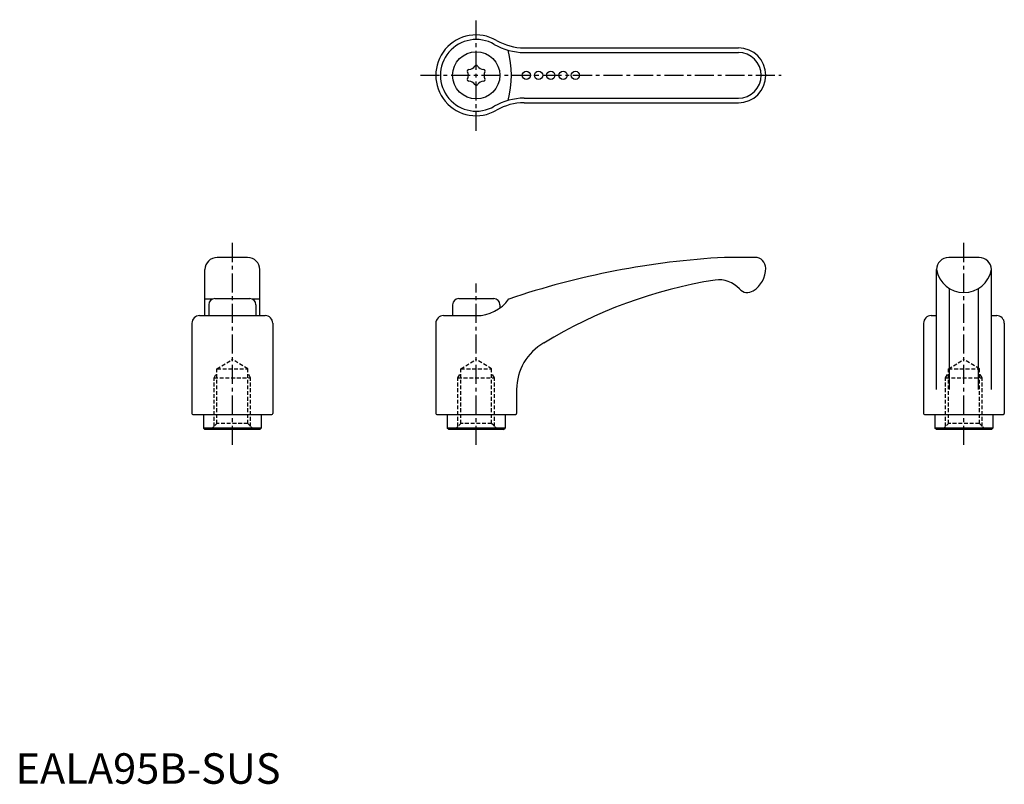
# Model space of a CAD drawing. Extents: x 1 to 324, y 0 to 251.
import ezdxf

# ---------------------------------------------------------------- set-up
doc = ezdxf.new("R2010")
doc.units = 0
doc.header["$LTSCALE"] = 5
doc.linetypes.add('CENTER', pattern=[2, 1.25, -0.25, 0.25, -0.25])
doc.linetypes.add('HIDDEN', pattern=[0.375, 0.25, -0.125])
doc.layers.get('0').update_dxf_attribs({"linetype": 'CONTINUOUS'})
for name, color, linetype in [('1', 1, 'CENTER'), ('2', 2, 'HIDDEN'), ('3', 3, 'CONTINUOUS')]:
    doc.layers.add(name, color=color, linetype=linetype)
doc.styles.add('STANDARD1', font='txt')

msp = doc.modelspace()

# ---------------------------------------------------------------- linework, layer by layer
for p, q in [((166.89, 241.43), (237.15, 241.43)), ((166.89, 223.43), (237.15, 223.43)), ((76.15, 172.68), (66.15, 172.68)), ((242.62, 172.68), (232.62, 172.68)), ((316.15, 172.68), (306.15, 172.68)), ((62.15, 153.58), (62.15, 168.68)), ((80.15, 153.58), (80.15, 168.68)), ((302.15, 129.35), (302.15, 168.68)), ((320.15, 129.35), (320.15, 168.68)), ((306.4, 129.35), (306.4, 162.51)), ((315.9, 129.35), (315.9, 162.51)), ((64.66, 159.04), (62.15, 159.04)), ((65.4, 159.18), (76.9, 159.18)), ((80.15, 159.04), (77.64, 159.04)), ((145.4, 159.18), (156.9, 159.18)), ((63.4, 157.18), (63.4, 153.58)), ((78.9, 157.18), (78.9, 153.58)), ((143.4, 157.18), (143.4, 153.58)), ((158.9, 157.18), (158.9, 156.08)), ((60.4, 153.58), (81.9, 153.58)), ((140.4, 153.58), (151.15, 153.58)), ((300.4, 153.58), (302.15, 153.58)), ((320.15, 153.58), (321.9, 153.58)), ((57.9, 151.08), (57.9, 121.48)), ((84.4, 151.08), (84.4, 121.48)), ((137.9, 151.08), (137.9, 121.48)), ((297.9, 151.08), (297.9, 121.48)), ((324.4, 151.08), (324.4, 121.48)), ((164.4, 129.35), (164.4, 121.48)), ((58.2, 121.18), (84.1, 121.18)), ((61.65, 121.18), (61.65, 116.68)), ((80.65, 121.18), (80.65, 116.68)), ((138.2, 121.18), (164.1, 121.18)), ((141.65, 121.18), (141.65, 116.68)), ((160.65, 121.18), (160.65, 116.68)), ((298.2, 121.18), (324.1, 121.18)), ((301.65, 121.18), (301.65, 116.68)), ((320.65, 121.18), (320.65, 116.68)), ((80.65, 116.68), (61.65, 116.68)), ((62.15, 116.18), (61.65, 116.68)), ((80.15, 116.18), (80.65, 116.68)), ((142.15, 116.18), (141.65, 116.68)), ((160.65, 116.68), (141.65, 116.68)), ((160.15, 116.18), (160.65, 116.68)), ((302.15, 116.18), (301.65, 116.68)), ((320.65, 116.68), (301.65, 116.68)), ((320.15, 116.18), (320.65, 116.68)), ((80.15, 116.18), (62.15, 116.18)), ((160.15, 116.18), (142.15, 116.18)), ((320.15, 116.18), (302.15, 116.18))]:
    msp.add_line(p, q)
for centre, radius in [((151.15, 232.43), 7.75), ((167.6, 232.43), 1.36), ((171.6, 232.43), 1.36), ((175.62, 232.43), 1.36), ((179.65, 232.43), 1.36), ((183.69, 232.43), 1.36)]:
    msp.add_circle(centre, radius)
for centre, radius, start, end in [((151.15, 232.43), 13.25, 59.7687, 300.2313), ((166.89, 259.43), 18, 239.7687, 270), ((237.15, 232.43), 9, 270, 90), ((148.74, 233.82), 0.53, 89.465, 210.535), ((146.38, 232.43), 2.21, 329.465, 30.535), ((148.77, 236.56), 2.21, 269.465, 330.535), ((151.15, 235.22), 0.53, 29.465, 150.535), ((153.54, 236.56), 2.21, 209.465, 270.535), ((153.56, 233.82), 0.53, 329.465, 90.535), ((155.92, 232.43), 2.21, 149.465, 210.535), ((148.74, 231.04), 0.53, 149.465, 270.535), ((148.77, 228.3), 2.21, 29.465, 90.535), ((151.15, 229.65), 0.53, 209.465, 330.535), ((153.54, 228.3), 2.21, 89.465, 150.535), ((153.56, 231.04), 0.53, 269.465, 30.535), ((166.89, 205.43), 18, 90, 120.2313), ((66.15, 168.68), 4, 90, 180), ((76.15, 168.68), 4, 0, 90), ((247.19, -93.28), 266.36, 93.136, 108.6863), ((242.62, 169.15), 3.54, 0, 90), ((306.15, 168.68), 4, 90, 180), ((316.15, 168.68), 4, 0, 90), ((237.43, 169.16), 8.72, 301.9255, 359.9133), ((311.15, 170.33), 9.15, 190.3889, 349.6111), ((253.88, 12.21), 154.98, 99.046, 121.3173), ((230.74, 156.25), 9.09, 42.1173, 97.7676), ((240.11, 164.72), 3.54, 222.1173, 303.2337), ((65.4, 157.18), 2, 90, 180), ((76.9, 157.18), 2, 0, 90), ((145.4, 157.18), 2, 90, 180), ((151.22, 166.66), 13.07, 269.6857, 324.3748), ((156.9, 157.18), 2, 0, 90), ((60.4, 151.08), 2.5, 90, 180), ((81.9, 151.08), 2.5, 0, 90), ((140.4, 151.08), 2.5, 90, 180), ((300.4, 151.08), 2.5, 90, 180), ((321.9, 151.08), 2.5, 0, 90), ((182.08, 129.25), 17.68, 119.6776, 179.663), ((58.2, 121.48), 0.3, 180, 270), ((84.1, 121.48), 0.3, 270, 0), ((138.2, 121.48), 0.3, 180, 270), ((164.1, 121.48), 0.3, 270, 0), ((298.2, 121.48), 0.3, 180, 270), ((324.1, 121.48), 0.3, 270, 0)]:
    msp.add_arc(centre, radius, start, end)
at = {"layer": '1'}
for p, q in [((151.15, 214.18), (151.15, 250.68)), ((132.9, 232.43), (251.15, 232.43)), ((71.15, 111.18), (71.15, 177.68)), ((311.15, 111.18), (311.15, 177.68)), ((151.15, 111.18), (151.15, 164.18))]:
    msp.add_line(p, q, dxfattribs=at)
at = {"layer": '2'}
for p, q in [((66.1, 136.18), (71.15, 139.22)), ((76.21, 136.18), (71.15, 139.22)), ((146.1, 136.18), (151.15, 139.22)), ((156.21, 136.18), (151.15, 139.22)), ((306.1, 136.18), (311.15, 139.22)), ((316.21, 136.18), (311.15, 139.22)), ((66.1, 136.18), (76.21, 136.18)), ((66.1, 118.18), (66.1, 136.18)), ((76.21, 118.18), (76.21, 136.18)), ((146.1, 118.18), (146.1, 136.18)), ((146.1, 136.18), (156.21, 136.18)), ((156.21, 118.18), (156.21, 136.18)), ((306.1, 136.18), (316.21, 136.18)), ((306.1, 118.18), (306.1, 136.18)), ((316.21, 118.18), (316.21, 136.18)), ((65.15, 133.18), (66.1, 134.82)), ((65.15, 133.18), (77.15, 133.18)), ((65.15, 117.24), (65.15, 133.18)), ((77.15, 133.18), (76.21, 134.82)), ((77.15, 117.24), (77.15, 133.18)), ((145.15, 133.18), (146.1, 134.82)), ((145.15, 117.24), (145.15, 133.18)), ((145.15, 133.18), (157.15, 133.18)), ((157.15, 133.18), (156.21, 134.82)), ((157.15, 117.24), (157.15, 133.18)), ((305.15, 133.18), (306.1, 134.82)), ((305.15, 133.18), (317.15, 133.18)), ((305.15, 117.24), (305.15, 133.18)), ((317.15, 133.18), (316.21, 134.82)), ((317.15, 117.24), (317.15, 133.18)), ((64.1, 116.18), (66.1, 118.18)), ((76.21, 118.18), (66.1, 118.18)), ((78.21, 116.18), (76.21, 118.18)), ((144.1, 116.18), (146.1, 118.18)), ((156.21, 118.18), (146.1, 118.18)), ((158.21, 116.18), (156.21, 118.18)), ((304.1, 116.18), (306.1, 118.18)), ((316.21, 118.18), (306.1, 118.18)), ((318.21, 116.18), (316.21, 118.18))]:
    msp.add_line(p, q, dxfattribs=at)
at = {"layer": '3'}
for p, q in [((166.89, 239.93), (237.15, 239.93)), ((166.89, 224.93), (237.15, 224.93))]:
    msp.add_line(p, q, dxfattribs=at)
for centre, radius, start, end in [((151.15, 232.43), 11.75, 59.7687, 300.2313), ((166.89, 259.43), 19.5, 239.7687, 270), ((131.04, 232.41), 31.68, 345.0071, 15.0913), ((237.15, 232.43), 7.5, 270, 90), ((166.89, 205.43), 19.5, 90, 120.2313)]:
    msp.add_arc(centre, radius, start, end, dxfattribs=at)

# ---------------------------------------------------------------- texts
at = {"color": 3, "style": 'STANDARD1'}
msp.add_text('EALA95B-SUS', height=10, dxfattribs=at).set_placement((0, 0))

doc.saveas('drawing.dxf')
